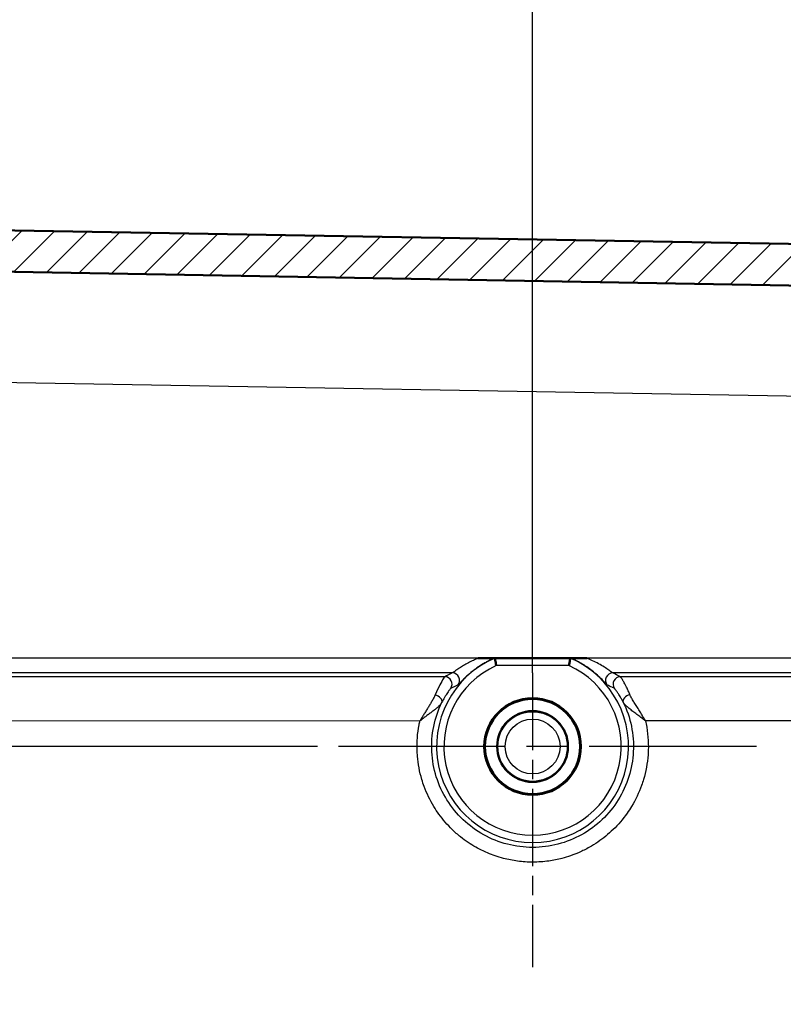
# Model space of a CAD drawing. Units: millimetres. Extents: x 2 to 7911, y 2 to 4556.
# Drawn here: x 464 to 516, y 1022 to 1089 of the extents above; entities that cross this region are included whole.
import ezdxf

# ---------------------------------------------------------------- set-up
doc = ezdxf.new("R2010")
doc.units = ezdxf.units.MM
doc.header["$LTSCALE"] = 2
doc.linetypes.add('CHAIN', pattern=[0.3543, 0.2362, -0.0295, 0.0591, -0.0295])
doc.linetypes.add('DASH_DOT', pattern=[0.37, 0.24, -0.06, 0.01, -0.06])
for name, color, linetype, lineweight in [('Bemaßung (ISO)', 1, 'Continuous', 25), ('Mittelpunktmarkierung (ISO)', 1, 'DASH_DOT', 25), ('Schraffur (ISO)', 1, 'Continuous', 18), ('Sichtbar (ISO)', 7, 'Continuous', 50), ('Sichtbar schmal (ISO)', 1, 'Continuous', 25)]:
    doc.layers.add(name, color=color, linetype=linetype, lineweight=lineweight)
doc.styles.add('5', font='isocpeur.ttf', dxfattribs={"width": 1.1})
doc.dimstyles.new('11-Bopla 5', dxfattribs={"dimscale": 2, "dimtxt": 5, "dimasz": 2.5, "dimexe": 1, "dimexo": 0, "dimgap": 0.6, "dimtad": 1, "dimdec": 6, "dimrnd": 1e-08, "dimtxsty": '5', "dimcen": 0.09, "dimdle": 7, "dimclrd": 1, "dimclre": 1, "dimclrt": 7, "dimadec": 6, "dimazin": 2, "dimtfac": 0.7, "dimtdec": 3, "dimtmove": 0, "dimatfit": 3, "dimfxl": 1, "dimtolj": 1, "dimlwd": 25, "dimlwe": 25, "dimarcsym": 0})

# ---------------------------------------------------------------- blocks, each defined once
blk = doc.blocks.new('*D18')
at = {"layer": 'Bemaßung (ISO)', "color": 1, "linetype": 'Continuous', "lineweight": 25}
for p, q in [((498.666, 1044.763), (498.666, 1094.6)), ((541.866, 1068.6), (541.866, 1094.6)), ((503.666, 1092.6), (536.866, 1092.6))]:
    blk.add_line(p, q, dxfattribs=at)
at = {"layer": 'Bemaßung (ISO)', "color": 1, "linetype": 'Continuous'}
for points in [[(503.666, 1093.433), (503.666, 1091.766), (498.666, 1092.6)], [(536.866, 1093.433), (536.866, 1091.766), (541.866, 1092.6)]]:
    blk.add_solid(points, dxfattribs=at)
at = {"layer": 'Defpoints', "color": 0, "linetype": 'Continuous'}
for p in [(541.866, 1092.6), (541.866, 1068.6), (498.666, 1044.763)]:
    blk.add_point(p, dxfattribs=at)
at = {"layer": 'Bemaßung (ISO)', "color": 7, "linetype": 'Continuous', "lineweight": 25, "insert": (507.341, 1093.8), "char_height": 10, "attachment_point": 7, "style": '5'}
blk.add_mtext('\\A1;43,2', dxfattribs=at)
blk = doc.blocks.new('*D19')
at = {"layer": 'Bemaßung (ISO)', "color": 1, "linetype": 'Continuous', "lineweight": 25}
for p, q in [((418.666, 1044.763), (418.666, 1114.6)), ((541.866, 1068.6), (541.866, 1114.6)), ((423.666, 1112.6), (536.866, 1112.6))]:
    blk.add_line(p, q, dxfattribs=at)
at = {"layer": 'Bemaßung (ISO)', "color": 1, "linetype": 'Continuous'}
for points in [[(423.666, 1113.433), (423.666, 1111.766), (418.666, 1112.6)], [(536.866, 1113.433), (536.866, 1111.766), (541.866, 1112.6)]]:
    blk.add_solid(points, dxfattribs=at)
at = {"layer": 'Defpoints', "color": 0, "linetype": 'Continuous'}
for p in [(541.866, 1112.6), (541.866, 1068.6), (418.666, 1044.763)]:
    blk.add_point(p, dxfattribs=at)
at = {"layer": 'Bemaßung (ISO)', "color": 7, "linetype": 'Continuous', "lineweight": 25, "insert": (465.141, 1113.8), "char_height": 10, "attachment_point": 7, "style": '5'}
blk.add_mtext('\\A1;123,2', dxfattribs=at)
blk = doc.blocks.new('*D20')
at = {"layer": 'Bemaßung (ISO)', "color": 1, "linetype": 'Continuous', "lineweight": 25}
for p, q in [((482.997, 1039.763), (401.851, 1039.763)), ((403.851, 740.763), (403.851, 1034.763)), ((483.622, 735.763), (401.851, 735.763))]:
    blk.add_line(p, q, dxfattribs=at)
at = {"layer": 'Bemaßung (ISO)', "color": 1, "linetype": 'Continuous'}
for points in [[(403.018, 1034.763), (404.684, 1034.763), (403.851, 1039.763)], [(403.018, 740.763), (404.684, 740.763), (403.851, 735.763)]]:
    blk.add_solid(points, dxfattribs=at)
at = {"layer": 'Defpoints', "color": 0, "linetype": 'Continuous'}
for p in [(403.851, 1039.763), (482.997, 1039.763), (483.622, 735.763)]:
    blk.add_point(p, dxfattribs=at)
at = {"layer": 'Bemaßung (ISO)', "color": 7, "linetype": 'Continuous', "lineweight": 25, "insert": (402.651, 900.382), "char_height": 10, "attachment_point": 7, "rotation": 90, "style": '5'}
blk.add_mtext('\\A1;304', dxfattribs=at)
blk = doc.blocks.new('*D35')
at = {"layer": 'Bemaßung (ISO)', "color": 1, "linetype": 'Continuous', "lineweight": 25}
for p, q in [((377.166, 1045.538), (377.166, 1135.819)), ((541.866, 1068.6), (541.866, 1135.819)), ((382.166, 1133.819), (536.866, 1133.819))]:
    blk.add_line(p, q, dxfattribs=at)
at = {"layer": 'Bemaßung (ISO)', "color": 1, "linetype": 'Continuous'}
for points in [[(382.166, 1134.652), (382.166, 1132.985), (377.166, 1133.819)], [(536.866, 1134.652), (536.866, 1132.985), (541.866, 1133.819)]]:
    blk.add_solid(points, dxfattribs=at)
at = {"layer": 'Defpoints', "color": 0, "linetype": 'Continuous'}
for p in [(541.866, 1133.819), (541.866, 1068.6), (377.166, 1045.538)]:
    blk.add_point(p, dxfattribs=at)
at = {"layer": 'Bemaßung (ISO)', "color": 7, "linetype": 'Continuous', "lineweight": 25, "insert": (443.841, 1135.019), "char_height": 10, "attachment_point": 7, "style": '5'}
blk.add_mtext('\\A1;164,7', dxfattribs=at)

msp = doc.modelspace()

# ---------------------------------------------------------------- hatches: boundary and pattern name
at = {"layer": 'Schraffur (ISO)'}
h = msp.add_hatch(dxfattribs=at)
h.set_pattern_fill('ANSI31', color=256, scale=12.7, style=0)
h.set_pattern_definition([(45, (0, 0), (-1.122532, 1.122532), [])])
edge = h.paths.add_edge_path()
edge.add_line((539.9010279, 704.926424), (364.0946177, 701.8577117))
edge.add_line((364.0946177, 701.8577117), (359.1573969, 701.7715322))
edge.add_ellipse((359.1661231, 701.2716083), major_axis=(-0.0087262, 0.4999238), ratio=1, start_angle=0, end_angle=88.999999304)
edge.add_line((358.6661231, 701.2716083), (358.6661231, 699.7616497))
edge.add_ellipse((359.1661231, 699.7616497), major_axis=(-0.5, 0), ratio=1, start_angle=0, end_angle=89.849999999)
edge.add_line((359.1648141, 699.2616514), (364.1713591, 699.2485442))
edge.add_ellipse((364.1661231, 697.2485511), major_axis=(0.005236, 1.9999932), ratio=1, start_angle=359.815393899, end_angle=360, ccw=False)
edge.add_ellipse((364.1661231, 697.2485511), major_axis=(0.0116799, 1.9999659), ratio=1, start_angle=270.334606103, end_angle=360, ccw=False)
edge.add_line((366.1661231, 697.2485511), (366.1661231, 694.7372227))
edge.add_ellipse((363.1661231, 694.7372313), major_axis=(3, -0.0000087), ratio=1, start_angle=271.000169047, end_angle=360, ccw=False)
edge.add_line((363.2184805, 691.7376883), (346.6661231, 691.4487658))
edge.add_line((346.6661231, 691.4487658), (346.6661231, 689.1296656))
edge.add_ellipse((347.6661231, 689.1296656), major_axis=(-1, 0), ratio=1, start_angle=0, end_angle=89.000000002)
edge.add_line((347.6486707, 688.129818), (368.6661231, 687.762957))
edge.add_line((368.6661231, 687.762957), (368.6661248, 695.6935165))
edge.add_ellipse((372.1661231, 695.6935165), major_axis=(-3.5, 0), ratio=1, start_angle=271.000000148, end_angle=360, ccw=False)
edge.add_line((372.1050397, 699.1929835), (540.244659, 702.1278714))
edge.add_ellipse((540.1661231, 706.6271861), major_axis=(0.0785358, -4.4993146), ratio=1, start_angle=0, end_angle=89)
edge.add_line((544.6661231, 706.6271861), (544.6661231, 710.262957))
edge.add_line((544.6661231, 710.262957), (545.0161231, 710.262957))
edge.add_line((545.0161231, 710.262957), (545.0161231, 710.7948718))
edge.add_line((545.0161231, 710.7948718), (544.6661231, 710.7948718))
edge.add_line((544.6661231, 710.7948718), (544.6661231, 1068.8987278))
edge.add_ellipse((540.1661231, 1068.8987278), major_axis=(4.5, 0), ratio=1, start_angle=0, end_angle=89)
edge.add_line((540.244659, 1073.3980425), (372.1050397, 1076.33293))
edge.add_ellipse((372.1661231, 1079.8323974), major_axis=(-0.0610834, -3.4994669), ratio=1, start_angle=271.000000002, end_angle=360, ccw=False)
edge.add_line((368.6661231, 1079.8323974), (368.6661231, 1087.762957))
edge.add_line((368.6661231, 1087.762957), (347.6486707, 1087.396096))
edge.add_ellipse((347.6661231, 1086.3962483), major_axis=(-0.0174524, 0.9998477), ratio=1, start_angle=0, end_angle=89.000000002)
edge.add_line((346.6661231, 1086.3962483), (346.6661231, 1084.0771481))
edge.add_line((346.6661231, 1084.0771481), (363.2184805, 1083.7882255))
edge.add_ellipse((363.1661231, 1080.7886826), major_axis=(0.0523574, 2.9995431), ratio=1, start_angle=271.000168847, end_angle=360, ccw=False)
edge.add_line((366.1661231, 1080.7886912), (366.1661231, 1078.2773628))
edge.add_ellipse((364.1661231, 1078.2773628), major_axis=(2, 0), ratio=1, start_angle=270.335931578, end_angle=360, ccw=False)
edge.add_ellipse((364.1661231, 1078.2773628), major_axis=(0.0117262, -1.9999656), ratio=1, start_angle=359.814068423, end_angle=360, ccw=False)
edge.add_line((364.1713591, 1076.2773697), (359.1648141, 1076.2642625))
edge.add_ellipse((359.1661231, 1075.7642642), major_axis=(-0.001309, 0.4999983), ratio=1, start_angle=0, end_angle=89.849999999)
edge.add_line((358.6661231, 1075.7642642), (358.6661231, 1074.2543056))
edge.add_ellipse((359.1661231, 1074.2543056), major_axis=(-0.5, 0), ratio=1, start_angle=0, end_angle=88.999999304)
edge.add_line((359.1573969, 1073.7543817), (364.0945601, 1073.6682032))
edge.add_line((364.0945601, 1073.6682032), (539.9010279, 1070.5994899))
edge.add_ellipse((539.8661231, 1068.5997945), major_axis=(0.0349048, 1.9996954), ratio=1, start_angle=270.999999993, end_angle=360, ccw=False)
edge.add_line((541.8661231, 1068.5997945), (541.8661231, 899.5262268))
edge.add_line((541.8661231, 899.5262268), (540.8323299, 898.2941999))
edge.add_ellipse((537.7681521, 900.8653503), major_axis=(3.0641778, -2.5711504), ratio=1, start_angle=320, end_angle=360, ccw=False)
edge.add_line((538.4627448, 896.9261193), (531.8661231, 895.762957))
edge.add_line((531.8661231, 895.762957), (531.8661231, 893.762957))
edge.add_line((531.8661231, 893.762957), (534.8661231, 893.762957))
edge.add_line((534.8661231, 893.762957), (534.8661231, 891.412957))
edge.add_line((534.8661231, 891.412957), (538.8661231, 891.412957))
edge.add_line((538.8661231, 891.412957), (541.8661231, 891.412957))
edge.add_line((541.8661231, 891.412957), (541.8661231, 884.112957))
edge.add_line((541.8661231, 884.112957), (538.8661231, 884.112957))
edge.add_line((538.8661231, 884.112957), (534.8661231, 884.112957))
edge.add_line((534.8661231, 884.112957), (534.8661231, 881.762957))
edge.add_line((534.8661231, 881.762957), (531.8661231, 881.762957))
edge.add_line((531.8661231, 881.762957), (531.8661231, 879.762957))
edge.add_line((531.8661231, 879.762957), (538.4627448, 878.5997946))
edge.add_ellipse((537.7681521, 874.6605636), major_axis=(0.6945927, 3.939231), ratio=1, start_angle=320, end_angle=360, ccw=False)
edge.add_line((540.8323299, 877.231714), (541.8661231, 875.9996871))
edge.add_line((541.8661231, 875.9996871), (541.8661231, 706.9261194))
edge.add_ellipse((539.8661231, 706.9261194), major_axis=(2, 0), ratio=1, start_angle=270.999999993, end_angle=360, ccw=False)

# ---------------------------------------------------------------- linework, layer by layer
at = {"layer": 'Mittelpunktmarkierung (ISO)', "linetype": 'CHAIN', "ltscale": 11.092399}
msp.add_line((498.6661231, 1044.762957), (498.6661231, 1024.7981906), dxfattribs=at)
at = {"layer": 'Mittelpunktmarkierung (ISO)', "linetype": 'CHAIN', "ltscale": 23.990969}
msp.add_line((513.8388729, 1039.762957), (482.9974265, 1039.762957), dxfattribs=at)
at = {"layer": 'Sichtbar (ISO)'}
for p, q in [((540.244659, 1073.3980425), (372.1050397, 1076.33293)), ((359.1573969, 1073.7543817), (539.9010279, 1070.5994899)), ((496.1029461, 1045.7456541), (496.102959, 1045.7456541)), ((501.2292873, 1045.7456541), (496.102959, 1045.7456541)), ((501.2292873, 1045.745654), (501.2293001, 1045.745654))]:
    msp.add_line(p, q, dxfattribs=at)
for radius in [3.275, 3.2261305, 2.4]:
    msp.add_circle((498.6661231, 1039.762957), radius, dxfattribs=at)
for points, knots in [([(494.9848807, 1045.7456541), (495.2216443, 1045.7456542), (495.4730639, 1045.7456542), (495.7573863, 1045.7456542), (495.8711802, 1045.7456542), (495.9827728, 1045.7456542), (496.0097004, 1045.7456542), (496.037434, 1045.7456542), (496.0443783, 1045.7456542), (496.0542391, 1045.7456542), (496.0570836, 1045.7456542), (496.0578205, 1045.7456542)], [-0.12809063086, -0.12809063086, -0.12809063086, -0.12809063086, -0.05364583277, -0.05364583277, -0.02167927334, -0.02167927334, -0.01019127151, -0.01019127151, -0.0050647365, -0.0050647365, -0.000001, -0.000001, -0.000001, -0.000001]), ([(496.1029683, 1045.7456196), (496.0979729, 1045.7456542), (496.0928521, 1045.7456542), (496.0878123, 1045.7456542), (496.0827725, 1045.7456542), (496.0778138, 1045.7456542), (496.0728271, 1045.7456542), (496.0678405, 1045.7456542), (496.0628259, 1045.7456542), (496.0578204, 1045.7456542)], [0, 0, 0, 0, 0.3333333333, 0.3333333333, 0.3333333333, 0.6666666667, 0.6666666667, 0.6666666667, 1, 1, 1, 1]), ([(496.1029762, 1045.7455774), (496.1031796, 1045.7445154), (496.1056753, 1045.7323407), (496.1152618, 1045.6857567), (496.1225118, 1045.6505873), (496.1410779, 1045.5611221), (496.1522967, 1045.5073177), (496.1713424, 1045.4167387), (496.1782323, 1045.3840964), (496.1924171, 1045.3171899), (496.1996808, 1045.283074), (496.2072259, 1045.2477967), (496.207455, 1045.2467254), (496.2076842, 1045.2456542)], [-0.078432485654, -0.078432485654, -0.078432485654, -0.078432485654, -0.060133005798, -0.060133005798, -0.040757913222, -0.040757913222, -0.020966604322, -0.020966604322, -0.010494113811, -0.010494113811, 0, 0, 0.000328640295, 0.000328640295, 0.000328640295, 0.000328640295]), ([(501.22927, 1045.7455774), (501.2290667, 1045.7445154), (501.226571, 1045.7323407), (501.2169845, 1045.6857567), (501.2097345, 1045.6505873), (501.1911683, 1045.5611221), (501.1799495, 1045.5073177), (501.1609038, 1045.4167387), (501.1540139, 1045.3840964), (501.1398291, 1045.3171899), (501.1325654, 1045.283074), (501.1250204, 1045.2477967), (501.1247912, 1045.2467254), (501.1245621, 1045.2456542)], [0.080180029693, 0.080180029693, 0.080180029693, 0.080180029693, 0.098479509548, 0.098479509548, 0.117854602125, 0.117854602125, 0.137645911025, 0.137645911025, 0.148118401535, 0.148118401535, 0.158612515347, 0.158612515347, 0.158941155642, 0.158941155642, 0.158941155642, 0.158941155642]), ([(501.229278, 1045.7456196), (501.2342037, 1045.7456542), (501.2392542, 1045.7456542), (501.2442254, 1045.7456542), (501.2491965, 1045.7456542), (501.2540883, 1045.7456542), (501.2590026, 1045.7456542), (501.2639169, 1045.7456542), (501.2688537, 1045.7456542), (501.2737812, 1045.7456542)], [0, 0, 0, 0, 0.3333333333, 0.3333333333, 0.3333333333, 0.6666666667, 0.6666666667, 0.6666666667, 1, 1, 1, 1]), ([(501.2737819, 1045.7456542), (501.2745739, 1045.7456542), (501.2778281, 1045.7456542), (501.2891312, 1045.7456542), (501.2970384, 1045.7456542), (501.3307788, 1045.7456542), (501.3654535, 1045.7456542), (501.4723625, 1045.7456542), (501.5606843, 1045.7456542), (501.8453881, 1045.7456542), (502.1055208, 1045.7456542), (502.3493533, 1045.745654)], [-0.13111798311, -0.13111798311, -0.13111798311, -0.13111798311, -0.12483677017, -0.12483677017, -0.11853525592, -0.11853525592, -0.10285936916, -0.10285936916, -0.07315089283, -0.07315089283, -0.000001, -0.000001, -0.000001, -0.000001])]:
    msp.add_open_spline(points, degree=3, knots=knots, dxfattribs=at)
at = {"layer": 'Sichtbar schmal (ISO)'}
for p, q in [((368.6661231, 1066.0876065), (527.8661231, 1063.3087602)), ((494.9848807, 1045.7456541), (426.1884962, 1045.7456542)), ((527.9508808, 1045.7456542), (502.3493533, 1045.745654)), ((501.124562, 1045.2456542), (496.2076843, 1045.2456542)), ((493.2236287, 1044.7458073), (426.2202266, 1044.7458075)), ((492.7112282, 1044.4926062), (426.4804292, 1044.4855925)), ((528.8660819, 1044.7458013), (504.1080188, 1044.7458118)), ((539.8662145, 1044.4976305), (504.6179365, 1044.4939224)), ((491.029418, 1041.4929253), (426.523407, 1041.4860516)), ((539.8835762, 1041.4981393), (506.3175326, 1041.4945601))]:
    msp.add_line(p, q, dxfattribs=at)
for radius in [2.3607203, 1.860724]:
    msp.add_circle((498.6661231, 1039.762957), radius, dxfattribs=at)
for radius, start, end in [(6.5085752, 113.191962497, 66.808037503), (6.0086514, 114.151441537, 65.84855851)]:
    msp.add_arc((498.6661231, 1039.762957), radius, start, end, dxfattribs=at)
for centre, major_axis, ratio, start_param, end_param in [((492.7110788, 1043.9926115), (0.2297445, -0.4440944), 0.9992677544, 0.4764144968, 2.6635791873), ((492.9648037, 1029.9548656), (-9.084956, -14.9859467), 0.6211279358, 3.8949542013, 3.9343513299), ((493.2236058, 1044.2458827), (0.2133613, -0.4521913), 0.9991646082, 0.4412356693, 2.7003584387), ((504.1079714, 1044.2459362), (-0.2124259, -0.4526326), 0.9991672764, 3.5809382741, 5.8400567162), ((504.6179138, 1043.9940009), (-0.2293017, -0.4443206), 0.9992763296, 3.6182652281, 5.806511248), ((504.3621688, 1029.5006007), (9.0574662, -15.4792036), 0.6209367854, 2.366500551, 2.4051131008), ((492.068329, 1042.9761309), (0.4470424, -0.2242788), 0.551835802, 0.0372549798, 1.8337148632), ((505.2558279, 1042.9880184), (-0.4465326, -0.2249633), 0.5516895867, 4.4338033834, 6.2622488328)]:
    msp.add_ellipse(centre, major_axis=major_axis, ratio=ratio, start_param=start_param, end_param=end_param, dxfattribs=at)
for points, knots in [([(494.9848807, 1045.7456541), (494.8781259, 1045.7018487), (494.7692496, 1045.6547094), (494.6569677, 1045.602803), (494.5446859, 1045.5508966), (494.428999, 1045.4942439), (494.315571, 1045.435047), (494.2021431, 1045.3758501), (494.0909744, 1045.3141452), (493.9876823, 1045.2534845), (493.8843902, 1045.1928237), (493.7889751, 1045.1332817), (493.7062133, 1045.0797156), (493.6234514, 1045.0261495), (493.5533419, 1044.9783267), (493.4934948, 1044.9364947), (493.4336477, 1044.8946627), (493.3840631, 1044.85898), (493.3449457, 1044.830696), (493.3058283, 1044.8024119), (493.2771782, 1044.7814798), (493.2575107, 1044.7676244), (493.2378431, 1044.7537689), (493.2271581, 1044.7468883), (493.2236287, 1044.7458065)], [0, 0, 0, 0, 0.125, 0.125, 0.125, 0.25, 0.25, 0.25, 0.375, 0.375, 0.375, 0.5, 0.5, 0.5, 0.625, 0.625, 0.625, 0.75, 0.75, 0.75, 0.875, 0.875, 0.875, 1, 1, 1, 1]), ([(496.0578205, 1045.745654), (495.9931506, 1045.7172763), (495.9265111, 1045.6867949), (495.8582918, 1045.6541159), (495.8432155, 1045.6468939), (495.828062, 1045.6395646), (495.8128358, 1045.6321274), (495.7413579, 1045.5972142), (495.6682653, 1045.5599368), (495.5926995, 1045.5194711), (495.5793304, 1045.512312), (495.5658842, 1045.5050526), (495.5523565, 1045.4976878), (495.4730899, 1045.4545336), (495.3910148, 1045.4077834), (495.3055284, 1045.3563969), (495.2939634, 1045.3494451), (495.2823363, 1045.3424081), (495.270646, 1045.3352834), (495.1811318, 1045.2807281), (495.087903, 1045.2210176), (494.9921625, 1045.1559744), (494.9829759, 1045.1497333), (494.9737663, 1045.1434432), (494.9645351, 1045.1371043), (494.8650004, 1045.0687555), (494.7629419, 1044.9946553), (494.6621073, 1044.9168812), (494.6561282, 1044.9122695), (494.6501534, 1044.9076451), (494.6441836, 1044.9030087), (494.5401519, 1044.8222115), (494.4376753, 1044.7376282), (494.3419338, 1044.6541353), (494.3395276, 1044.6520369), (494.3371255, 1044.6499392), (494.3347277, 1044.6478424), (494.2369266, 1044.5623148), (494.1463142, 1044.4780873), (494.0677571, 1044.4019906), (493.9892001, 1044.3258938), (493.9225861, 1044.2580427), (493.8657124, 1044.1987392), (493.8635641, 1044.1964991), (493.8614298, 1044.1942711), (493.8593094, 1044.1920554), (493.8052926, 1044.1356094), (493.7603425, 1044.0871248), (493.724602, 1044.0484072), (493.7220461, 1044.0456384), (493.7195368, 1044.0429188), (493.7170738, 1044.0402488), (493.6837444, 1044.0041169), (493.6589582, 1043.9771513), (493.6415921, 1043.9588379), (493.6397108, 1043.956854), (493.6379183, 1043.9549733), (493.636212, 1043.9531936), (493.6210045, 1043.9373311), (493.6125178, 1043.929358), (493.6094847, 1043.9280396)], [0, 0, 0, 0, 0.0744547346, 0.0744547346, 0.0744547346, 0.0909090909, 0.0909090909, 0.0909090909, 0.1681523803, 0.1681523803, 0.1681523803, 0.1818181818, 0.1818181818, 0.1818181818, 0.2618942671, 0.2618942671, 0.2618942671, 0.2727272727, 0.2727272727, 0.2727272727, 0.3556770852, 0.3556770852, 0.3556770852, 0.3636363636, 0.3636363636, 0.3636363636, 0.449456654, 0.449456654, 0.449456654, 0.4545454545, 0.4545454545, 0.4545454545, 0.543225743, 0.543225743, 0.543225743, 0.5454545455, 0.5454545455, 0.5454545455, 0.6363636364, 0.6363636364, 0.6363636364, 0.7272727273, 0.7272727273, 0.7272727273, 0.730706569, 0.730706569, 0.730706569, 0.8181818182, 0.8181818182, 0.8181818182, 0.8244374361, 0.8244374361, 0.8244374361, 0.9090909091, 0.9090909091, 0.9090909091, 0.9182617234, 0.9182617234, 0.9182617234, 1, 1, 1, 1]), ([(503.7221378, 1043.928019), (503.7169453, 1043.9303657), (503.6974124, 1043.9504972), (503.6601975, 1043.9907392), (503.6229826, 1044.0309812), (503.568062, 1044.0913106), (503.4947327, 1044.1685155), (503.4214034, 1044.2457205), (503.3294725, 1044.3396224), (503.2251651, 1044.4391867), (503.1208577, 1044.5387509), (503.0040695, 1044.6438803), (502.8845071, 1044.7440196), (502.7649447, 1044.8441589), (502.6427256, 1044.9394529), (502.5231972, 1045.0266106), (502.4036689, 1045.1137682), (502.2869126, 1045.1928943), (502.1743796, 1045.264597), (502.0618467, 1045.3362998), (501.9535526, 1045.4006013), (501.8496847, 1045.4587875), (501.7458168, 1045.5169737), (501.6463825, 1045.5690563), (501.5504433, 1045.6165517), (501.4545041, 1045.6640471), (501.3620449, 1045.7069236), (501.2737814, 1045.7456541)], [0, 0, 0, 0, 0.11111111111, 0.11111111111, 0.11111111111, 0.22222222222, 0.22222222222, 0.22222222222, 0.33333333333, 0.33333333333, 0.33333333333, 0.44444444444, 0.44444444444, 0.44444444444, 0.55555555556, 0.55555555556, 0.55555555556, 0.66666666667, 0.66666666667, 0.66666666667, 0.77777777778, 0.77777777778, 0.77777777778, 0.88888888889, 0.88888888889, 0.88888888889, 0.99999995621, 0.99999995621, 0.99999995621, 0.99999995621]), ([(504.108018, 1044.7458068), (504.1028307, 1044.7475072), (504.0802248, 1044.7634567), (504.0369204, 1044.7948523), (503.9936137, 1044.8262495), (503.9296068, 1044.8736009), (503.8438739, 1044.933523), (503.7581411, 1044.9934451), (503.6506824, 1045.0660869), (503.5298758, 1045.141925), (503.4090692, 1045.2177631), (503.2749136, 1045.2965286), (503.1395365, 1045.3704531), (503.0041595, 1045.4443776), (502.86756, 1045.5132748), (502.7350805, 1045.575788), (502.602601, 1045.6383012), (502.4742415, 1045.694407), (502.3493533, 1045.745654)], [0.00000864765, 0.00000864765, 0.00000864765, 0.00000864765, 0.16666666667, 0.16666666667, 0.16666666667, 0.33333333333, 0.33333333333, 0.33333333333, 0.5, 0.5, 0.5, 0.66666666667, 0.66666666667, 0.66666666667, 0.83333333333, 0.83333333333, 0.83333333333, 1, 1, 1, 1]), ([(492.7112283, 1044.4926551), (492.7040976, 1044.4876539), (492.6707472, 1044.4413706), (492.613834, 1044.349306), (492.5569208, 1044.2572414), (492.476443, 1044.1185321), (492.3823939, 1043.9375888), (492.2883449, 1043.7566456), (492.1807314, 1043.5344079), (492.0716545, 1043.2726248)], [0.00000004322, 0.00000004322, 0.00000004322, 0.00000004322, 0.33333333333, 0.33333333333, 0.33333333333, 0.66666666667, 0.66666666667, 0.66666666667, 0.9999999985, 0.9999999985, 0.9999999985, 0.9999999985]), ([(505.2592979, 1043.2867333), (505.2417939, 1043.3283201), (505.2242498, 1043.3691194), (505.2067039, 1043.4091061), (505.1705145, 1043.4915813), (505.1343158, 1043.5706039), (505.0985219, 1043.6459115), (505.0777055, 1043.6897075), (505.0570274, 1043.7322398), (505.0366308, 1043.7733332), (505.0049511, 1043.8371589), (504.9739552, 1043.8975032), (504.9442237, 1043.9537871), (504.9220162, 1043.9958278), (504.9005034, 1044.035602), (504.879919, 1044.0729066), (504.855202, 1044.1177007), (504.8318297, 1044.1589276), (504.8101572, 1044.1963448), (504.7894686, 1044.2320635), (504.7703171, 1044.2643209), (504.7528567, 1044.293162), (504.7367938, 1044.3196945), (504.7221612, 1044.3433367), (504.7090026, 1044.3641813), (504.6930313, 1044.3894814), (504.6792362, 1044.4106746), (504.6675738, 1044.4281001), (504.6591831, 1044.4406371), (504.6518942, 1044.4512244), (504.6456394, 1044.4600075), (504.6359756, 1044.4735774), (504.628797, 1044.4828473), (504.6239241, 1044.4883005), (504.6212593, 1044.4912827), (504.6192834, 1044.4931229), (504.6179365, 1044.4939156)], [0.0000003671, 0.0000003671, 0.0000003671, 0.0000003671, 0.05442091053, 0.05442091053, 0.05442091053, 0.16666666667, 0.16666666667, 0.16666666667, 0.23194462723, 0.23194462723, 0.23194462723, 0.33333333333, 0.33333333333, 0.33333333333, 0.40906452656, 0.40906452656, 0.40906452656, 0.5, 0.5, 0.5, 0.58680740635, 0.58680740635, 0.58680740635, 0.66666666667, 0.66666666667, 0.66666666667, 0.76359610238, 0.76359610238, 0.76359610238, 0.83333333333, 0.83333333333, 0.83333333333, 0.94107813676, 0.94107813676, 0.94107813676, 1, 1, 1, 1]), ([(493.1187509, 1043.703252), (493.1173955, 1043.7026223), (493.1153257, 1043.7009812), (493.1125255, 1043.698318), (493.0993809, 1043.6858164), (493.0706148, 1043.6515891), (493.0262452, 1043.5922315), (493.0100512, 1043.5705673), (492.9918909, 1043.5457054), (492.9719484, 1043.5176627), (492.9256106, 1043.4525035), (492.8694936, 1043.369907), (492.8083694, 1043.2729818), (492.7705091, 1043.2129464), (492.7304964, 1043.1470491), (492.68888, 1043.0749218), (492.6343922, 1042.9804866), (492.5771185, 1042.8754212), (492.5177261, 1042.757104)], [0, 0, 0, 0, 0.0585394843, 0.0585394843, 0.0585394843, 0.3333333333, 0.3333333333, 0.3333333333, 0.4336270457, 0.4336270457, 0.4336270457, 0.6666666667, 0.6666666667, 0.6666666667, 0.8110114486, 0.8110114486, 0.8110114486, 1, 1, 1, 1]), ([(493.6094825, 1043.9280415), (493.5536781, 1043.9036661), (493.4985446, 1043.8791777), (493.4440204, 1043.8545772), (493.4434402, 1043.8543154), (493.44286, 1043.8540536), (493.44228, 1043.8537918), (493.3871886, 1043.828927), (493.3327191, 1043.8039477), (493.2788187, 1043.7788541), (493.2709096, 1043.775172), (493.2630128, 1043.7714875), (493.255128, 1043.7678005), (493.2092783, 1043.7463607), (493.1638375, 1043.7248383), (493.1187509, 1043.703252)], [0, 0, 0, 0, 0.32982354513, 0.32982354513, 0.32982354513, 0.33333333333, 0.33333333333, 0.33333333333, 0.66666666667, 0.66666666667, 0.66666666667, 0.71557861353, 0.71557861353, 0.71557861353, 0.99999997164, 0.99999997164, 0.99999997164, 0.99999997164]), ([(504.2104548, 1043.7043441), (504.1661716, 1043.7255685), (504.1215204, 1043.7467132), (504.0764746, 1043.7677781), (504.0680561, 1043.7717149), (504.0596239, 1043.7756488), (504.0511777, 1043.77958), (503.997537, 1043.8045464), (503.9433321, 1043.8293998), (503.8885112, 1043.8541399), (503.8882049, 1043.8542781), (503.8878987, 1043.8544163), (503.8875924, 1043.8545545), (503.8330711, 1043.879155), (503.7779404, 1043.9036433), (503.7221378, 1043.928019)], [0, 0, 0, 0, 0.28084687605, 0.28084687605, 0.28084687605, 0.33333333333, 0.33333333333, 0.33333333333, 0.66666666667, 0.66666666667, 0.66666666667, 0.6685286279, 0.6685286279, 0.6685286279, 0.99999837187, 0.99999837187, 0.99999837187, 0.99999837187]), ([(504.8067263, 1042.7682301), (504.7904351, 1042.8006682), (504.7741109, 1042.8323149), (504.757829, 1042.8632535), (504.724038, 1042.9274625), (504.6904254, 1042.9886386), (504.6571276, 1043.0470487), (504.6377894, 1043.0809714), (504.6185477, 1043.1139739), (504.599555, 1043.1458819), (504.5700875, 1043.1953878), (504.5412225, 1043.2422506), (504.5135525, 1043.2859153), (504.4928817, 1043.3185349), (504.4728731, 1043.3493802), (504.4537375, 1043.3782988), (504.4307484, 1043.4130407), (504.4090228, 1043.4449976), (504.3888708, 1043.4740061), (504.3696308, 1043.5017017), (504.3518257, 1043.5267105), (504.3355929, 1043.5490665), (504.3206709, 1043.5696172), (504.3070768, 1043.587927), (504.2948545, 1043.6040749), (504.280019, 1043.6236753), (504.2672109, 1043.6400826), (504.2563891, 1043.6535603), (504.2485966, 1043.6632653), (504.2418323, 1043.6714521), (504.236039, 1043.6782429), (504.2270751, 1043.6887503), (504.2204612, 1043.6958807), (504.2159611, 1043.70007), (504.213514, 1043.702348), (504.2116935, 1043.7037533), (504.2104568, 1043.7043456)], [0, 0, 0, 0, 0.0541940021, 0.0541940021, 0.0541940021, 0.1666666667, 0.1666666667, 0.1666666667, 0.2319871637, 0.2319871637, 0.2319871637, 0.3333333333, 0.3333333333, 0.3333333333, 0.4090437402, 0.4090437402, 0.4090437402, 0.5, 0.5, 0.5, 0.5868395537, 0.5868395537, 0.5868395537, 0.6666666667, 0.6666666667, 0.6666666667, 0.7635615509, 0.7635615509, 0.7635615509, 0.8333333333, 0.8333333333, 0.8333333333, 0.9412925223, 0.9412925223, 0.9412925223, 1, 1, 1, 1]), ([(492.0716545, 1043.2726248), (492.0396921, 1043.1961407), (492.002277, 1043.1202669), (491.9623199, 1043.0449796), (491.9223629, 1042.9696924), (491.8798638, 1042.8949831), (491.836432, 1042.8210452), (491.7930002, 1042.7471073), (491.7486359, 1042.6739468), (491.7038342, 1042.6010009), (491.6590325, 1042.528055), (491.6137934, 1042.4553187), (491.5684598, 1042.3825818), (491.5231262, 1042.3098448), (491.4776982, 1042.2371068), (491.4323458, 1042.164088), (491.3869934, 1042.0910692), (491.3417166, 1042.0177689), (491.2966474, 1041.9439769), (491.2515782, 1041.8701849), (491.2067165, 1041.795902), (491.1621015, 1041.7207638), (491.1174864, 1041.6456256), (491.0731177, 1041.569631), (491.029418, 1041.4929253)], [0, 0, 0, 0, 0.125, 0.125, 0.125, 0.25, 0.25, 0.25, 0.375, 0.375, 0.375, 0.5, 0.5, 0.5, 0.625, 0.625, 0.625, 0.75, 0.75, 0.75, 0.875, 0.875, 0.875, 1, 1, 1, 1]), ([(506.3175326, 1041.4945601), (506.2859058, 1041.5500315), (506.2476653, 1041.6161401), (506.2006111, 1041.6954762), (506.1535569, 1041.7748123), (506.0976859, 1041.8673542), (506.0385664, 1041.9635236), (505.979447, 1042.0596929), (505.9170795, 1042.1595088), (505.8560947, 1042.2566176), (505.7951099, 1042.3537263), (505.7355094, 1042.4481705), (505.678751, 1042.5389673), (505.6219927, 1042.6297641), (505.5680771, 1042.7169356), (505.5172686, 1042.8016524), (505.4664601, 1042.8863692), (505.4187587, 1042.9686285), (505.3751457, 1043.0493431), (505.3315327, 1043.1300577), (505.2920081, 1043.2092132), (505.2592986, 1043.2867302)], [0, 0, 0, 0, 0.1428571429, 0.1428571429, 0.1428571429, 0.2857142857, 0.2857142857, 0.2857142857, 0.4285714286, 0.4285714286, 0.4285714286, 0.5714285714, 0.5714285714, 0.5714285714, 0.7142857143, 0.7142857143, 0.7142857143, 0.8571428571, 0.8571428571, 0.8571428571, 1, 1, 1, 1]), ([(492.5165507, 1042.7548577), (492.486525, 1042.6977876), (492.4028852, 1042.5865107), (492.2423541, 1042.4311772), (492.0614, 1042.2805863), (491.8675904, 1042.1309132), (491.6652514, 1041.9795449), (491.4569128, 1041.8242111), (491.244532, 1041.6631792), (491.1010125, 1041.5506545), (491.029418, 1041.4929253)], [0.0016180973, 0.0016180973, 0.0016180973, 0.0016180973, 0.125, 0.25, 0.375, 0.5, 0.625, 0.75, 0.875, 1, 1, 1, 1]), ([(504.8067269, 1042.7682288), (505.0602322, 1042.2501181), (505.4351586, 1041.1499533), (505.566952, 1039.4154294), (505.2608462, 1037.6995794), (504.5335419, 1036.112503), (503.4301809, 1034.7570148), (502.022774, 1033.7222364), (500.4020237, 1033.0736572), (498.6713485, 1032.8518361), (496.9402422, 1033.0704437), (495.3182325, 1033.716045), (493.908862, 1034.7482819), (492.8030118, 1036.1017625), (492.0728187, 1037.6874729), (491.7635563, 1039.4026952), (491.8921686, 1041.1375567), (492.2650968, 1042.238504), (492.5177261, 1042.757104)], [0.00000003687, 0.00000003687, 0.00000003687, 0.00000003687, 0.0625, 0.125, 0.1875, 0.25, 0.3125, 0.375, 0.4375, 0.5, 0.5625, 0.625, 0.6875, 0.75, 0.8125, 0.875, 0.9375, 0.99999999729, 0.99999999729, 0.99999999729, 0.99999999729]), ([(506.3175326, 1041.4945601), (506.2657253, 1041.536291), (506.1412752, 1041.6348878), (505.8756628, 1041.836172), (505.5905158, 1042.0464951), (505.3306349, 1042.241294), (505.1083286, 1042.4203108), (504.9270864, 1042.5912249), (504.8386753, 1042.7077442), (504.8079901, 1042.7658234)], [0, 0, 0, 0, 0.14285714286, 0.28571428571, 0.42857142857, 0.57142857143, 0.71428571429, 0.85714285714, 0.99805378073, 0.99805378073, 0.99805378073, 0.99805378073]), ([(506.3175326, 1041.4945601), (506.3318296, 1041.4314774), (506.3453045, 1041.3684345), (506.357969, 1041.3054256), (506.4788063, 1040.7042299), (506.5276583, 1040.1063362), (506.5069486, 1039.5050264), (506.503388, 1039.4016446), (506.4978151, 1039.2981667), (506.4902004, 1039.1947031), (506.4488832, 1038.6333104), (506.347087, 1038.0722725), (506.1862845, 1037.5297676), (506.1456084, 1037.392537), (506.1011673, 1037.2564803), (506.0530087, 1037.1217875), (505.8756981, 1036.6258744), (505.6480543, 1036.1484272), (505.3746366, 1035.6980736), (505.2798633, 1035.5419698), (505.1796443, 1035.3890878), (505.0741736, 1035.2398645), (504.7927214, 1034.8416569), (504.4738315, 1034.4695113), (504.1234602, 1034.130395), (503.9636812, 1033.9757485), (503.7973785, 1033.8279201), (503.625092, 1033.6874901), (503.278005, 1033.4045811), (502.906632, 1033.1516944), (502.5165042, 1032.9322586), (502.2884617, 1032.8039912), (502.0540282, 1032.6870784), (501.8143345, 1032.5822351), (501.4404229, 1032.4186841), (501.0537082, 1032.2845066), (500.6590892, 1032.1811498), (500.3676994, 1032.1048303), (500.0719729, 1032.045262), (499.77382, 1032.0029868), (499.4093554, 1031.9513093), (499.0412647, 1031.9254719), (498.6731824, 1031.9255021), (498.3326232, 1031.92553), (497.9920233, 1031.9476782), (497.654299, 1031.9919784), (497.328399, 1032.0347276), (497.0051768, 1032.0981047), (496.6871687, 1032.18143), (496.3191609, 1032.2778562), (495.9580804, 1032.4010521), (495.6078589, 1032.5499199), (495.3418231, 1032.6630031), (495.0820526, 1032.7908992), (494.8300728, 1032.9326807), (494.4639381, 1033.1386938), (494.114257, 1033.3741667), (493.7857225, 1033.6362976), (493.5905024, 1033.7920597), (493.4027485, 1033.9572346), (493.2232502, 1034.1309917), (492.8925975, 1034.4510686), (492.5900272, 1034.8004786), (492.3205564, 1035.1734804), (492.1975601, 1035.3437321), (492.0814541, 1035.5188981), (491.9725379, 1035.6983241), (491.7133317, 1036.1253341), (491.4952116, 1036.5767161), (491.3221903, 1037.0450877), (491.2632276, 1037.2047006), (491.2095074, 1037.3662884), (491.1611122, 1037.5295283), (491.0080174, 1038.0459263), (490.9083432, 1038.5790548), (490.8635188, 1039.1133206), (490.8525942, 1039.2435324), (490.8449105, 1039.3738148), (490.8404115, 1039.503948), (490.8205366, 1040.0788347), (490.8643342, 1040.6506606), (490.9736624, 1041.2252741), (490.990624, 1041.314422), (491.0091986, 1041.4036333), (491.0294181, 1041.4929253)], [0, 0, 0, 0, 0.0067759822, 0.0067759822, 0.0067759822, 0.0714285714, 0.0714285714, 0.0714285714, 0.0825441397, 0.0825441397, 0.0825441397, 0.1428571429, 0.1428571429, 0.1428571429, 0.1581137675, 0.1581137675, 0.1581137675, 0.2142857143, 0.2142857143, 0.2142857143, 0.2337563098, 0.2337563098, 0.2337563098, 0.2857142857, 0.2857142857, 0.2857142857, 0.3094085666, 0.3094085666, 0.3094085666, 0.3571428571, 0.3571428571, 0.3571428571, 0.3850451176, 0.3850451176, 0.3850451176, 0.4285714286, 0.4285714286, 0.4285714286, 0.460711596, 0.460711596, 0.460711596, 0.5, 0.5, 0.5, 0.5363506395, 0.5363506395, 0.5363506395, 0.5714285714, 0.5714285714, 0.5714285714, 0.6120217155, 0.6120217155, 0.6120217155, 0.6428571429, 0.6428571429, 0.6428571429, 0.6876619994, 0.6876619994, 0.6876619994, 0.7142857143, 0.7142857143, 0.7142857143, 0.7633290896, 0.7633290896, 0.7633290896, 0.7857142857, 0.7857142857, 0.7857142857, 0.838988079, 0.838988079, 0.838988079, 0.8571428571, 0.8571428571, 0.8571428571, 0.9145742107, 0.9145742107, 0.9145742107, 0.9285714286, 0.9285714286, 0.9285714286, 0.9904066354, 0.9904066354, 0.9904066354, 1, 1, 1, 1])]:
    msp.add_open_spline(points, degree=3, knots=knots, dxfattribs=at)

# ---------------------------------------------------------------- dimensions: what is measured, and where the dimension line sits
at = {"layer": 'Bemaßung (ISO)', "color": 1, "linetype": 'Continuous', "lineweight": 25}
for base, p1, p2, angle, override, picture, middle in [((541.8661197, 1133.8185204), (377.1661231, 1045.537957), (541.8661197, 1068.5997945), 180, {"dimgap": 0.6, "dimdec": 1, "dimtol": 0, "dimlim": 0, "dimtp": 0, "dimtm": 0, "dimtdec": 1, "dimtofl": 0, "dimatfit": 1}, '*D35', (459.5161231, 1133.8185204)), ((541.8661197, 1112.5997945), (418.6661231, 1044.762957), (541.8661197, 1068.5997945), 180, {"dimgap": 0.6, "dimdec": 1, "dimtol": 0, "dimlim": 0, "dimtp": 0, "dimtm": 0, "dimtdec": 3, "dimtofl": 0, "dimatfit": 1}, '*D19', (480.2661235, 1112.5997945)), ((541.8661197, 1092.5997945), (498.6661231, 1044.762957), (541.8661197, 1068.5997945), 180, {"dimgap": 0.6, "dimdec": 1, "dimtol": 0, "dimlim": 0, "dimtp": 0, "dimtm": 0, "dimtdec": 3, "dimtofl": 0, "dimatfit": 1}, '*D18', (520.2661214, 1092.5997945)), ((403.8509368, 1039.762957), (483.6221711, 735.762957), (482.9974265, 1039.762957), 90, {"dimgap": 0.6, "dimdec": 6, "dimtol": 0, "dimlim": 0, "dimtp": 0, "dimtm": 0, "dimtdec": 3, "dimtofl": 0, "dimatfit": 1}, '*D20', (403.8509368, 911.3821718))]:
    dim = msp.add_linear_dim(base=base, p1=p1, p2=p2, angle=angle, dimstyle='11-Bopla 5', override=override, dxfattribs=at)
    dim.commit()
    dim.dimension.update_dxf_attribs({"geometry": picture, "text_midpoint": middle, "dimtype": 160})

doc.saveas('drawing.dxf')
